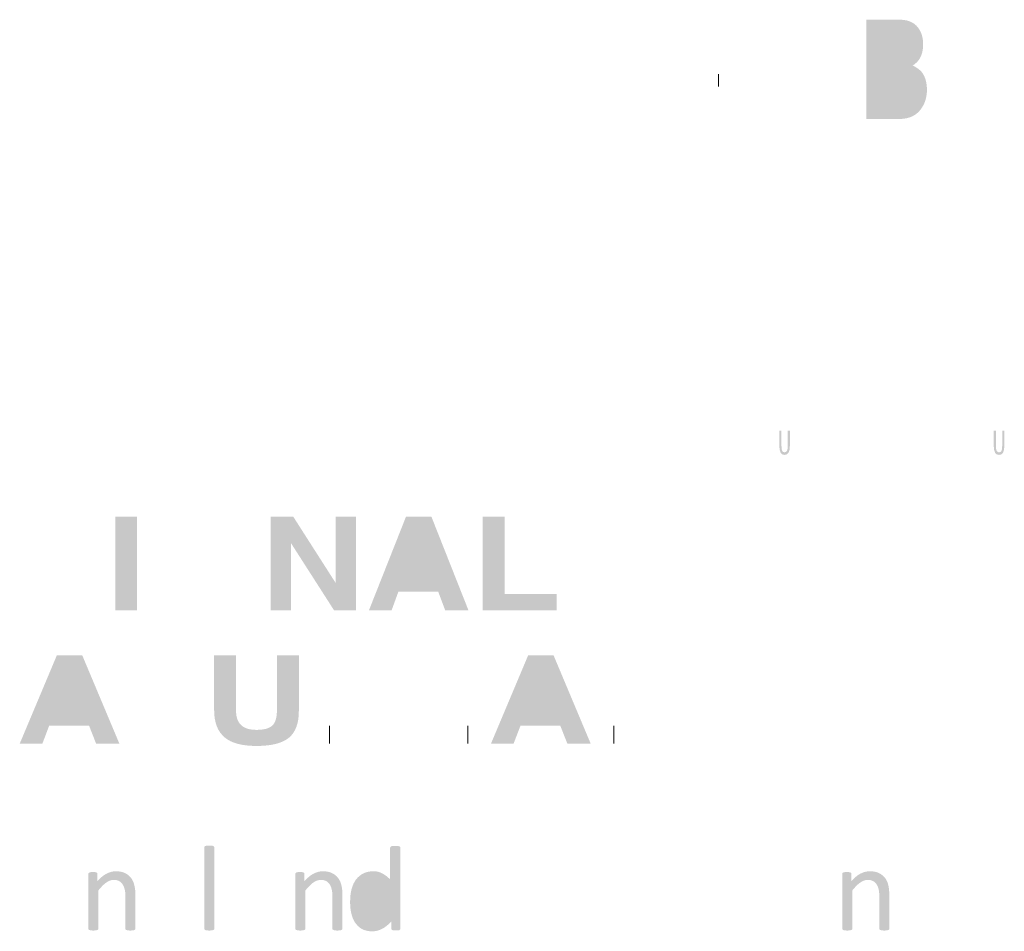
# Model space of a CAD drawing. Units: inches. Extents: x -234 to 3552, y 74 to 3657.
# Drawn here: x 266 to 284, y 1103 to 1120 of the extents above; entities that cross this region are included whole.
import ezdxf

# ---------------------------------------------------------------- set-up
doc = ezdxf.new("R2010")
doc.units = ezdxf.units.IN
doc.header["$MEASUREMENT"] = 0
doc.layers.add('_____1', color=160, linetype='Continuous')

# ---------------------------------------------------------------- blocks, each defined once
blk = doc.blocks.new('305 bm')
at = {"layer": '_____1', "lineweight": 0}
h = blk.add_hatch(color=1, dxfattribs=at)
h.dxf.hatch_style = 2
edge = h.paths.add_edge_path(flags=16)
edge.add_spline(control_points=[(-7.77, 100.324), (-7.648, 100.324), (-7.56, 100.368), (-7.507, 100.459), (-7.474, 100.514), (-7.459, 100.583), (-7.459, 100.663), (-7.459, 100.797), (-7.505, 100.889), (-7.602, 100.937), (-7.653, 100.963), (-7.72, 100.975), (-7.803, 100.975), (-7.803, 100.975), (-8.2, 100.975), (-8.2, 100.975), (-8.2, 100.975), (-8.2, 100.324), (-8.2, 100.324), (-8.2, 100.324), (-7.77, 100.324), (-7.77, 100.324)], knot_values=[0, 0, 0, 0, 1, 1, 1, 2, 2, 2, 3, 3, 3, 4, 4, 4, 5, 5, 5, 6, 6, 6, 7, 7, 7, 7], degree=3, periodic=0)
edge = h.paths.add_edge_path(flags=16)
edge.add_spline(control_points=[(-7.836, 101.18), (-7.752, 101.18), (-7.686, 101.193), (-7.641, 101.222), (-7.565, 101.269), (-7.53, 101.353), (-7.53, 101.473), (-7.53, 101.595), (-7.569, 101.676), (-7.647, 101.718), (-7.692, 101.742), (-7.757, 101.754), (-7.843, 101.754), (-7.843, 101.754), (-8.2, 101.754), (-8.2, 101.754), (-8.2, 101.754), (-8.2, 101.18), (-8.2, 101.18), (-8.2, 101.18), (-7.836, 101.18), (-7.836, 101.18)], knot_values=[0, 0, 0, 0, 1, 1, 1, 2, 2, 2, 3, 3, 3, 4, 4, 4, 5, 5, 5, 6, 6, 6, 7, 7, 7, 7], degree=3, periodic=0)
edge = h.paths.add_edge_path()
edge.add_spline(control_points=[(-8.395, 101.962), (-8.395, 101.962), (-7.763, 101.962), (-7.763, 101.962), (-7.592, 101.962), (-7.468, 101.896), (-7.395, 101.768), (-7.352, 101.691), (-7.332, 101.604), (-7.332, 101.504), (-7.332, 101.387), (-7.357, 101.289), (-7.409, 101.216), (-7.438, 101.176), (-7.476, 101.14), (-7.526, 101.107), (-7.453, 101.072), (-7.397, 101.03), (-7.359, 100.986), (-7.293, 100.904), (-7.261, 100.792), (-7.261, 100.65), (-7.261, 100.532), (-7.29, 100.424), (-7.35, 100.328), (-7.438, 100.183), (-7.581, 100.11), (-7.773, 100.11), (-7.773, 100.11), (-8.395, 100.11), (-8.395, 100.11), (-8.395, 100.11), (-8.395, 101.962), (-8.395, 101.962)], knot_values=[0, 0, 0, 0, 1, 1, 1, 2, 2, 2, 3, 3, 3, 4, 4, 4, 5, 5, 5, 6, 6, 6, 7, 7, 7, 8, 8, 8, 9, 9, 9, 10, 10, 10, 11, 11, 11, 11], degree=3, periodic=0)
h = blk.add_hatch(color=1, dxfattribs=at)
h.dxf.hatch_style = 2
edge = h.paths.add_edge_path()
edge.add_spline(control_points=[(-10.016, 94.295), (-10.016, 94.295), (-9.976, 94.295), (-9.976, 94.295), (-9.976, 94.295), (-9.976, 94.011), (-9.976, 94.011), (-9.976, 93.915), (-9.955, 93.89), (-9.918, 93.89), (-9.88, 93.89), (-9.859, 93.915), (-9.859, 94.011), (-9.859, 94.011), (-9.859, 94.295), (-9.859, 94.295), (-9.859, 94.295), (-9.819, 94.295), (-9.819, 94.295), (-9.819, 94.295), (-9.819, 94.014), (-9.819, 94.014), (-9.819, 93.892), (-9.85, 93.841), (-9.918, 93.841), (-9.985, 93.841), (-10.016, 93.892), (-10.016, 94.014), (-10.016, 94.014), (-10.016, 94.295), (-10.016, 94.295)], knot_values=[0, 0, 0, 0, 1, 1, 1, 2, 2, 2, 3, 3, 3, 4, 4, 4, 5, 5, 5, 6, 6, 6, 7, 7, 7, 8, 8, 8, 9, 9, 9, 10, 10, 10, 10], degree=3, periodic=0)
h = blk.add_hatch(color=1, dxfattribs=at)
h.dxf.hatch_style = 2
edge = h.paths.add_edge_path()
edge.add_spline(control_points=[(-6.014, 94.295), (-6.014, 94.295), (-5.973, 94.295), (-5.973, 94.295), (-5.973, 94.295), (-5.973, 94.011), (-5.973, 94.011), (-5.973, 93.915), (-5.953, 93.89), (-5.915, 93.89), (-5.877, 93.89), (-5.856, 93.915), (-5.856, 94.011), (-5.856, 94.011), (-5.856, 94.295), (-5.856, 94.295), (-5.856, 94.295), (-5.816, 94.295), (-5.816, 94.295), (-5.816, 94.295), (-5.816, 94.014), (-5.816, 94.014), (-5.816, 93.892), (-5.848, 93.841), (-5.915, 93.841), (-5.982, 93.841), (-6.014, 93.892), (-6.014, 94.014), (-6.014, 94.014), (-6.014, 94.295), (-6.014, 94.295)], knot_values=[0, 0, 0, 0, 1, 1, 1, 2, 2, 2, 3, 3, 3, 4, 4, 4, 5, 5, 5, 6, 6, 6, 7, 7, 7, 8, 8, 8, 9, 9, 9, 10, 10, 10, 10], degree=3, periodic=0)
h = blk.add_hatch(color=1, dxfattribs=at)
h.dxf.hatch_style = 2
h.paths.add_polyline_path([(-22.41, 92.686), (-22.206, 92.686), (-22.002, 92.686), (-22.002, 90.938), (-22.205, 90.938), (-22.41, 90.938)])
h = blk.add_hatch(color=1, dxfattribs=at)
h.dxf.hatch_style = 2
h.paths.add_polyline_path([(-19.133, 90.938), (-19.323, 90.938), (-19.513, 90.938), (-19.513, 92.686), (-19.302, 92.686), (-19.087, 92.686), (-18.3, 91.456), (-18.3, 92.686), (-18.109, 92.686), (-17.918, 92.686), (-17.918, 90.938), (-18.123, 90.938), (-18.325, 90.938), (-19.133, 92.198)])
h = blk.add_hatch(color=1, dxfattribs=at)
h.dxf.hatch_style = 2
edge = h.paths.add_edge_path(flags=16)
edge.add_spline(control_points=[(-17.013, 91.594), (-17.013, 91.594), (-16.493, 91.594), (-16.493, 91.594), (-16.493, 91.594), (-16.753, 92.296), (-16.753, 92.296), (-16.753, 92.296), (-17.013, 91.594), (-17.013, 91.594)], knot_values=[0, 0, 0, 0, 1, 1, 1, 2, 2, 2, 3, 3, 3, 3], degree=3, periodic=0)
edge = h.paths.add_edge_path()
edge.add_spline(control_points=[(-16.985, 92.686), (-16.985, 92.686), (-16.748, 92.686), (-16.748, 92.686), (-16.748, 92.686), (-16.509, 92.686), (-16.509, 92.686), (-16.509, 92.686), (-15.817, 90.938), (-15.817, 90.938), (-15.817, 90.938), (-16.033, 90.938), (-16.033, 90.938), (-16.033, 90.938), (-16.251, 90.938), (-16.251, 90.938), (-16.251, 90.938), (-16.384, 91.292), (-16.384, 91.292), (-16.384, 91.292), (-17.125, 91.292), (-17.125, 91.292), (-17.125, 91.292), (-17.254, 90.938), (-17.254, 90.938), (-17.254, 90.938), (-17.466, 90.938), (-17.466, 90.938), (-17.466, 90.938), (-17.677, 90.938), (-17.677, 90.938), (-17.677, 90.938), (-16.985, 92.686), (-16.985, 92.686)], knot_values=[0, 0, 0, 0, 1, 1, 1, 2, 2, 2, 3, 3, 3, 4, 4, 4, 5, 5, 5, 6, 6, 6, 7, 7, 7, 8, 8, 8, 9, 9, 9, 10, 10, 10, 11, 11, 11, 11], degree=3, periodic=0)
h = blk.add_hatch(color=1, dxfattribs=at)
h.dxf.hatch_style = 2
h.paths.add_polyline_path([(-15.553, 90.938), (-15.553, 92.686), (-15.349, 92.686), (-15.143, 92.686), (-15.143, 91.247), (-14.17, 91.247), (-14.17, 91.092), (-14.17, 90.938)])
h = blk.add_hatch(color=1, dxfattribs=at)
h.dxf.hatch_style = 2
edge = h.paths.add_edge_path(flags=16)
edge.add_spline(control_points=[(-23.531, 89.072), (-23.531, 89.072), (-23.009, 89.072), (-23.009, 89.072), (-23.009, 89.072), (-23.269, 89.735), (-23.269, 89.735), (-23.269, 89.735), (-23.531, 89.072), (-23.531, 89.072)], knot_values=[0, 0, 0, 0, 1, 1, 1, 2, 2, 2, 3, 3, 3, 3], degree=3, periodic=0)
edge = h.paths.add_edge_path()
edge.add_spline(control_points=[(-23.502, 90.099), (-23.502, 90.099), (-23.265, 90.099), (-23.265, 90.099), (-23.265, 90.099), (-23.026, 90.099), (-23.026, 90.099), (-23.026, 90.099), (-22.334, 88.453), (-22.334, 88.453), (-22.334, 88.453), (-22.55, 88.453), (-22.55, 88.453), (-22.55, 88.453), (-22.768, 88.453), (-22.768, 88.453), (-22.768, 88.453), (-22.9, 88.789), (-22.9, 88.789), (-22.9, 88.789), (-23.644, 88.789), (-23.644, 88.789), (-23.644, 88.789), (-23.771, 88.453), (-23.771, 88.453), (-23.771, 88.453), (-23.982, 88.453), (-23.982, 88.453), (-23.982, 88.453), (-24.194, 88.453), (-24.194, 88.453), (-24.194, 88.453), (-23.502, 90.099), (-23.502, 90.099)], knot_values=[0, 0, 0, 0, 1, 1, 1, 2, 2, 2, 3, 3, 3, 4, 4, 4, 5, 5, 5, 6, 6, 6, 7, 7, 7, 8, 8, 8, 9, 9, 9, 10, 10, 10, 11, 11, 11, 11], degree=3, periodic=0)
h = blk.add_hatch(color=1, dxfattribs=at)
h.dxf.hatch_style = 2
edge = h.paths.add_edge_path()
edge.add_spline(control_points=[(-18.984, 89.074), (-18.982, 88.838), (-19.043, 88.67), (-19.167, 88.565), (-19.292, 88.461), (-19.494, 88.41), (-19.773, 88.41), (-20.042, 88.41), (-20.242, 88.461), (-20.369, 88.57), (-20.501, 88.681), (-20.564, 88.847), (-20.565, 89.074), (-20.565, 89.074), (-20.565, 90.1), (-20.565, 90.1), (-20.565, 90.1), (-20.361, 90.1), (-20.361, 90.1), (-20.361, 90.1), (-20.156, 90.1), (-20.156, 90.1), (-20.156, 90.1), (-20.156, 89.063), (-20.156, 89.063), (-20.156, 88.945), (-20.123, 88.858), (-20.061, 88.798), (-19.997, 88.74), (-19.902, 88.71), (-19.773, 88.71), (-19.636, 88.71), (-19.539, 88.736), (-19.481, 88.79), (-19.422, 88.843), (-19.394, 88.937), (-19.394, 89.063), (-19.394, 89.063), (-19.394, 90.1), (-19.394, 90.1), (-19.394, 90.1), (-19.189, 90.1), (-19.189, 90.1), (-19.189, 90.1), (-18.984, 90.1), (-18.984, 90.1), (-18.984, 90.1), (-18.984, 89.074), (-18.984, 89.074)], knot_values=[0, 0, 0, 0, 1, 1, 1, 2, 2, 2, 3, 3, 3, 4, 4, 4, 5, 5, 5, 6, 6, 6, 7, 7, 7, 8, 8, 8, 9, 9, 9, 10, 10, 10, 11, 11, 11, 12, 12, 12, 13, 13, 13, 14, 14, 14, 15, 15, 15, 16, 16, 16, 16], degree=3, periodic=0)
h = blk.add_hatch(color=1, dxfattribs=at)
h.dxf.hatch_style = 2
edge = h.paths.add_edge_path(flags=16)
edge.add_spline(control_points=[(-14.734, 89.072), (-14.734, 89.072), (-14.214, 89.072), (-14.214, 89.072), (-14.214, 89.072), (-14.473, 89.735), (-14.473, 89.735), (-14.473, 89.735), (-14.734, 89.072), (-14.734, 89.072)], knot_values=[0, 0, 0, 0, 1, 1, 1, 2, 2, 2, 3, 3, 3, 3], degree=3, periodic=0)
edge = h.paths.add_edge_path()
edge.add_spline(control_points=[(-14.705, 90.099), (-14.705, 90.099), (-14.469, 90.099), (-14.469, 90.099), (-14.469, 90.099), (-14.229, 90.099), (-14.229, 90.099), (-14.229, 90.099), (-13.537, 88.453), (-13.537, 88.453), (-13.537, 88.453), (-13.755, 88.453), (-13.755, 88.453), (-13.755, 88.453), (-13.972, 88.453), (-13.972, 88.453), (-13.972, 88.453), (-14.105, 88.789), (-14.105, 88.789), (-14.105, 88.789), (-14.847, 88.789), (-14.847, 88.789), (-14.847, 88.789), (-14.976, 88.453), (-14.976, 88.453), (-14.976, 88.453), (-15.187, 88.453), (-15.187, 88.453), (-15.187, 88.453), (-15.398, 88.453), (-15.398, 88.453), (-15.398, 88.453), (-14.705, 90.099), (-14.705, 90.099)], knot_values=[0, 0, 0, 0, 1, 1, 1, 2, 2, 2, 3, 3, 3, 4, 4, 4, 5, 5, 5, 6, 6, 6, 7, 7, 7, 8, 8, 8, 9, 9, 9, 10, 10, 10, 11, 11, 11, 11], degree=3, periodic=0)
h = blk.add_hatch(color=1, dxfattribs=at)
h.dxf.hatch_style = 2
edge = h.paths.add_edge_path()
edge.add_spline(control_points=[(-20.562, 85), (-20.562, 84.994), (-20.563, 84.989), (-20.568, 84.986), (-20.57, 84.983), (-20.574, 84.978), (-20.581, 84.976), (-20.588, 84.972), (-20.599, 84.97), (-20.61, 84.968), (-20.621, 84.968), (-20.637, 84.965), (-20.657, 84.965), (-20.676, 84.965), (-20.689, 84.968), (-20.702, 84.968), (-20.715, 84.97), (-20.724, 84.972), (-20.732, 84.976), (-20.736, 84.978), (-20.742, 84.983), (-20.745, 84.986), (-20.747, 84.989), (-20.748, 84.994), (-20.748, 85), (-20.748, 85), (-20.748, 86.518), (-20.748, 86.518), (-20.748, 86.521), (-20.747, 86.526), (-20.745, 86.53), (-20.742, 86.536), (-20.736, 86.538), (-20.732, 86.542), (-20.724, 86.545), (-20.715, 86.548), (-20.702, 86.55), (-20.689, 86.551), (-20.676, 86.551), (-20.657, 86.551), (-20.637, 86.551), (-20.621, 86.551), (-20.61, 86.55), (-20.599, 86.548), (-20.588, 86.545), (-20.581, 86.542), (-20.574, 86.538), (-20.57, 86.536), (-20.568, 86.53), (-20.563, 86.526), (-20.562, 86.521), (-20.562, 86.518), (-20.562, 86.518), (-20.562, 85), (-20.562, 85)], knot_values=[0, 0, 0, 0, 1, 1, 1, 2, 2, 2, 3, 3, 3, 4, 4, 4, 5, 5, 5, 6, 6, 6, 7, 7, 7, 8, 8, 8, 9, 9, 9, 10, 10, 10, 11, 11, 11, 12, 12, 12, 13, 13, 13, 14, 14, 14, 15, 15, 15, 16, 16, 16, 17, 17, 17, 18, 18, 18, 18], degree=3, periodic=0)
h = blk.add_hatch(color=1, dxfattribs=at)
h.dxf.hatch_style = 2
edge = h.paths.add_edge_path(flags=16)
edge.add_spline(control_points=[(-17.28, 85.718), (-17.329, 85.783), (-17.378, 85.829), (-17.427, 85.864), (-17.472, 85.894), (-17.524, 85.91), (-17.574, 85.91), (-17.621, 85.91), (-17.661, 85.9), (-17.693, 85.88), (-17.728, 85.854), (-17.754, 85.825), (-17.775, 85.788), (-17.797, 85.751), (-17.81, 85.708), (-17.821, 85.662), (-17.832, 85.615), (-17.835, 85.568), (-17.835, 85.519), (-17.835, 85.466), (-17.832, 85.419), (-17.824, 85.368), (-17.815, 85.319), (-17.802, 85.275), (-17.782, 85.237), (-17.761, 85.2), (-17.738, 85.169), (-17.704, 85.146), (-17.672, 85.121), (-17.632, 85.112), (-17.58, 85.112), (-17.557, 85.112), (-17.533, 85.115), (-17.51, 85.121), (-17.487, 85.128), (-17.462, 85.138), (-17.438, 85.155), (-17.415, 85.171), (-17.389, 85.191), (-17.363, 85.216), (-17.336, 85.242), (-17.309, 85.275), (-17.28, 85.312), (-17.28, 85.312), (-17.28, 85.718), (-17.28, 85.718)], knot_values=[0, 0, 0, 0, 1, 1, 1, 2, 2, 2, 3, 3, 3, 4, 4, 4, 5, 5, 5, 6, 6, 6, 7, 7, 7, 8, 8, 8, 9, 9, 9, 10, 10, 10, 11, 11, 11, 12, 12, 12, 13, 13, 13, 14, 14, 14, 15, 15, 15, 15], degree=3, periodic=0)
edge = h.paths.add_edge_path()
edge.add_spline(control_points=[(-17.091, 85), (-17.091, 84.994), (-17.091, 84.99), (-17.094, 84.985), (-17.096, 84.981), (-17.103, 84.978), (-17.108, 84.973), (-17.114, 84.972), (-17.122, 84.97), (-17.133, 84.968), (-17.145, 84.968), (-17.157, 84.966), (-17.171, 84.966), (-17.188, 84.966), (-17.201, 84.968), (-17.211, 84.968), (-17.223, 84.97), (-17.231, 84.972), (-17.238, 84.973), (-17.244, 84.978), (-17.25, 84.981), (-17.253, 84.985), (-17.255, 84.99), (-17.256, 84.994), (-17.256, 85), (-17.256, 85), (-17.256, 85.135), (-17.256, 85.135), (-17.311, 85.078), (-17.366, 85.031), (-17.425, 85), (-17.483, 84.968), (-17.544, 84.951), (-17.615, 84.951), (-17.69, 84.951), (-17.753, 84.966), (-17.807, 84.994), (-17.858, 85.023), (-17.901, 85.065), (-17.935, 85.114), (-17.967, 85.163), (-17.991, 85.221), (-18.005, 85.288), (-18.022, 85.355), (-18.027, 85.426), (-18.027, 85.499), (-18.027, 85.587), (-18.019, 85.665), (-18.001, 85.736), (-17.981, 85.806), (-17.954, 85.868), (-17.918, 85.917), (-17.88, 85.965), (-17.834, 86.005), (-17.779, 86.031), (-17.723, 86.06), (-17.661, 86.072), (-17.59, 86.072), (-17.531, 86.072), (-17.476, 86.06), (-17.427, 86.031), (-17.377, 86.005), (-17.327, 85.968), (-17.28, 85.919), (-17.28, 85.919), (-17.28, 86.51), (-17.28, 86.51), (-17.28, 86.516), (-17.278, 86.521), (-17.275, 86.525), (-17.273, 86.53), (-17.267, 86.535), (-17.259, 86.537), (-17.253, 86.541), (-17.243, 86.542), (-17.23, 86.544), (-17.218, 86.546), (-17.205, 86.546), (-17.186, 86.546), (-17.166, 86.546), (-17.151, 86.546), (-17.139, 86.544), (-17.127, 86.542), (-17.118, 86.541), (-17.111, 86.537), (-17.106, 86.535), (-17.1, 86.53), (-17.095, 86.525), (-17.091, 86.521), (-17.091, 86.516), (-17.091, 86.51), (-17.091, 86.51), (-17.091, 85), (-17.091, 85)], knot_values=[0, 0, 0, 0, 1, 1, 1, 2, 2, 2, 3, 3, 3, 4, 4, 4, 5, 5, 5, 6, 6, 6, 7, 7, 7, 8, 8, 8, 9, 9, 9, 10, 10, 10, 11, 11, 11, 12, 12, 12, 13, 13, 13, 14, 14, 14, 15, 15, 15, 16, 16, 16, 17, 17, 17, 18, 18, 18, 19, 19, 19, 20, 20, 20, 21, 21, 21, 22, 22, 22, 23, 23, 23, 24, 24, 24, 25, 25, 25, 26, 26, 26, 27, 27, 27, 28, 28, 28, 29, 29, 29, 30, 30, 30, 31, 31, 31, 31], degree=3, periodic=0)
h = blk.add_hatch(color=1, dxfattribs=at)
h.dxf.hatch_style = 2
edge = h.paths.add_edge_path()
edge.add_spline(control_points=[(-22.034, 85), (-22.034, 84.994), (-22.036, 84.989), (-22.04, 84.986), (-22.043, 84.983), (-22.047, 84.978), (-22.055, 84.976), (-22.061, 84.972), (-22.07, 84.97), (-22.082, 84.968), (-22.095, 84.968), (-22.109, 84.965), (-22.127, 84.965), (-22.147, 84.965), (-22.162, 84.968), (-22.175, 84.968), (-22.187, 84.97), (-22.195, 84.972), (-22.203, 84.976), (-22.207, 84.978), (-22.215, 84.983), (-22.218, 84.986), (-22.22, 84.989), (-22.222, 84.994), (-22.222, 85), (-22.222, 85), (-22.222, 85.6), (-22.222, 85.6), (-22.222, 85.656), (-22.226, 85.701), (-22.236, 85.739), (-22.244, 85.774), (-22.258, 85.804), (-22.276, 85.831), (-22.293, 85.856), (-22.316, 85.877), (-22.343, 85.89), (-22.371, 85.903), (-22.401, 85.911), (-22.439, 85.911), (-22.487, 85.911), (-22.531, 85.893), (-22.58, 85.86), (-22.626, 85.828), (-22.675, 85.776), (-22.727, 85.713), (-22.727, 85.713), (-22.727, 85), (-22.727, 85), (-22.727, 84.994), (-22.728, 84.989), (-22.73, 84.986), (-22.733, 84.983), (-22.74, 84.978), (-22.746, 84.976), (-22.753, 84.972), (-22.761, 84.97), (-22.773, 84.968), (-22.786, 84.968), (-22.801, 84.965), (-22.82, 84.965), (-22.839, 84.965), (-22.853, 84.968), (-22.866, 84.968), (-22.878, 84.97), (-22.886, 84.972), (-22.894, 84.976), (-22.902, 84.978), (-22.907, 84.983), (-22.909, 84.986), (-22.912, 84.989), (-22.914, 84.994), (-22.914, 85), (-22.914, 85), (-22.914, 86.021), (-22.914, 86.021), (-22.914, 86.027), (-22.913, 86.033), (-22.909, 86.037), (-22.907, 86.04), (-22.902, 86.044), (-22.895, 86.047), (-22.888, 86.051), (-22.879, 86.052), (-22.871, 86.055), (-22.859, 86.057), (-22.845, 86.057), (-22.828, 86.057), (-22.812, 86.057), (-22.798, 86.057), (-22.786, 86.055), (-22.776, 86.052), (-22.766, 86.051), (-22.761, 86.047), (-22.755, 86.044), (-22.751, 86.04), (-22.748, 86.037), (-22.746, 86.033), (-22.744, 86.027), (-22.744, 86.021), (-22.744, 86.021), (-22.744, 85.886), (-22.744, 85.886), (-22.687, 85.951), (-22.63, 85.998), (-22.572, 86.027), (-22.515, 86.057), (-22.458, 86.072), (-22.4, 86.072), (-22.333, 86.072), (-22.276, 86.061), (-22.227, 86.037), (-22.183, 86.014), (-22.144, 85.985), (-22.115, 85.945), (-22.087, 85.906), (-22.065, 85.862), (-22.055, 85.811), (-22.041, 85.758), (-22.034, 85.695), (-22.034, 85.622), (-22.034, 85.622), (-22.034, 85), (-22.034, 85)], knot_values=[0, 0, 0, 0, 1, 1, 1, 2, 2, 2, 3, 3, 3, 4, 4, 4, 5, 5, 5, 6, 6, 6, 7, 7, 7, 8, 8, 8, 9, 9, 9, 10, 10, 10, 11, 11, 11, 12, 12, 12, 13, 13, 13, 14, 14, 14, 15, 15, 15, 16, 16, 16, 17, 17, 17, 18, 18, 18, 19, 19, 19, 20, 20, 20, 21, 21, 21, 22, 22, 22, 23, 23, 23, 24, 24, 24, 25, 25, 25, 26, 26, 26, 27, 27, 27, 28, 28, 28, 29, 29, 29, 30, 30, 30, 31, 31, 31, 32, 32, 32, 33, 33, 33, 34, 34, 34, 35, 35, 35, 36, 36, 36, 37, 37, 37, 38, 38, 38, 39, 39, 39, 40, 40, 40, 41, 41, 41, 41], degree=3, periodic=0)
h = blk.add_hatch(color=1, dxfattribs=at)
h.dxf.hatch_style = 2
edge = h.paths.add_edge_path()
edge.add_spline(control_points=[(-18.17, 85), (-18.17, 84.994), (-18.172, 84.989), (-18.177, 84.986), (-18.18, 84.983), (-18.184, 84.978), (-18.191, 84.976), (-18.197, 84.972), (-18.206, 84.97), (-18.218, 84.968), (-18.231, 84.968), (-18.245, 84.965), (-18.263, 84.965), (-18.282, 84.965), (-18.298, 84.968), (-18.31, 84.968), (-18.322, 84.97), (-18.331, 84.972), (-18.339, 84.976), (-18.344, 84.978), (-18.351, 84.983), (-18.354, 84.986), (-18.356, 84.989), (-18.358, 84.994), (-18.358, 85), (-18.358, 85), (-18.358, 85.6), (-18.358, 85.6), (-18.358, 85.656), (-18.362, 85.701), (-18.372, 85.739), (-18.379, 85.774), (-18.393, 85.804), (-18.412, 85.831), (-18.429, 85.856), (-18.451, 85.877), (-18.478, 85.89), (-18.507, 85.903), (-18.537, 85.911), (-18.573, 85.911), (-18.621, 85.911), (-18.668, 85.893), (-18.716, 85.86), (-18.762, 85.828), (-18.81, 85.776), (-18.862, 85.713), (-18.862, 85.713), (-18.862, 85), (-18.862, 85), (-18.862, 84.994), (-18.862, 84.989), (-18.866, 84.986), (-18.87, 84.983), (-18.875, 84.978), (-18.882, 84.976), (-18.888, 84.972), (-18.898, 84.97), (-18.91, 84.968), (-18.921, 84.968), (-18.938, 84.965), (-18.958, 84.965), (-18.974, 84.965), (-18.99, 84.968), (-19.002, 84.968), (-19.014, 84.97), (-19.022, 84.972), (-19.03, 84.976), (-19.038, 84.978), (-19.043, 84.983), (-19.045, 84.986), (-19.048, 84.989), (-19.05, 84.994), (-19.05, 85), (-19.05, 85), (-19.05, 86.021), (-19.05, 86.021), (-19.05, 86.027), (-19.05, 86.033), (-19.045, 86.037), (-19.043, 86.04), (-19.038, 86.044), (-19.032, 86.047), (-19.024, 86.051), (-19.017, 86.052), (-19.006, 86.055), (-18.996, 86.057), (-18.981, 86.057), (-18.964, 86.057), (-18.945, 86.057), (-18.933, 86.057), (-18.922, 86.055), (-18.913, 86.052), (-18.902, 86.051), (-18.898, 86.047), (-18.891, 86.044), (-18.887, 86.04), (-18.884, 86.037), (-18.882, 86.033), (-18.88, 86.027), (-18.88, 86.021), (-18.88, 86.021), (-18.88, 85.886), (-18.88, 85.886), (-18.822, 85.951), (-18.765, 85.998), (-18.709, 86.027), (-18.651, 86.057), (-18.593, 86.072), (-18.536, 86.072), (-18.47, 86.072), (-18.412, 86.061), (-18.365, 86.037), (-18.317, 86.014), (-18.28, 85.985), (-18.25, 85.945), (-18.222, 85.906), (-18.201, 85.862), (-18.19, 85.811), (-18.177, 85.758), (-18.17, 85.695), (-18.17, 85.622), (-18.17, 85.622), (-18.17, 85), (-18.17, 85)], knot_values=[0, 0, 0, 0, 1, 1, 1, 2, 2, 2, 3, 3, 3, 4, 4, 4, 5, 5, 5, 6, 6, 6, 7, 7, 7, 8, 8, 8, 9, 9, 9, 10, 10, 10, 11, 11, 11, 12, 12, 12, 13, 13, 13, 14, 14, 14, 15, 15, 15, 16, 16, 16, 17, 17, 17, 18, 18, 18, 19, 19, 19, 20, 20, 20, 21, 21, 21, 22, 22, 22, 23, 23, 23, 24, 24, 24, 25, 25, 25, 26, 26, 26, 27, 27, 27, 28, 28, 28, 29, 29, 29, 30, 30, 30, 31, 31, 31, 32, 32, 32, 33, 33, 33, 34, 34, 34, 35, 35, 35, 36, 36, 36, 37, 37, 37, 38, 38, 38, 39, 39, 39, 40, 40, 40, 41, 41, 41, 41], degree=3, periodic=0)
h = blk.add_hatch(color=1, dxfattribs=at)
h.dxf.hatch_style = 2
edge = h.paths.add_edge_path()
edge.add_spline(control_points=[(-7.963, 85), (-7.963, 84.994), (-7.965, 84.989), (-7.968, 84.986), (-7.97, 84.983), (-7.975, 84.978), (-7.982, 84.976), (-7.988, 84.972), (-7.998, 84.97), (-8.011, 84.968), (-8.022, 84.968), (-8.036, 84.965), (-8.055, 84.965), (-8.074, 84.965), (-8.09, 84.968), (-8.1, 84.968), (-8.114, 84.97), (-8.123, 84.972), (-8.13, 84.976), (-8.136, 84.978), (-8.142, 84.983), (-8.146, 84.986), (-8.148, 84.989), (-8.15, 84.994), (-8.15, 85), (-8.15, 85), (-8.15, 85.6), (-8.15, 85.6), (-8.15, 85.656), (-8.154, 85.701), (-8.163, 85.739), (-8.172, 85.774), (-8.185, 85.804), (-8.203, 85.831), (-8.221, 85.856), (-8.243, 85.877), (-8.27, 85.89), (-8.297, 85.903), (-8.329, 85.911), (-8.365, 85.911), (-8.413, 85.911), (-8.46, 85.893), (-8.507, 85.86), (-8.554, 85.828), (-8.602, 85.776), (-8.655, 85.713), (-8.655, 85.713), (-8.655, 85), (-8.655, 85), (-8.655, 84.994), (-8.655, 84.989), (-8.659, 84.986), (-8.662, 84.983), (-8.665, 84.978), (-8.672, 84.976), (-8.679, 84.972), (-8.688, 84.97), (-8.7, 84.968), (-8.713, 84.968), (-8.729, 84.965), (-8.748, 84.965), (-8.765, 84.965), (-8.782, 84.968), (-8.793, 84.968), (-8.805, 84.97), (-8.815, 84.972), (-8.822, 84.976), (-8.83, 84.978), (-8.835, 84.983), (-8.836, 84.986), (-8.84, 84.989), (-8.842, 84.994), (-8.842, 85), (-8.842, 85), (-8.842, 86.021), (-8.842, 86.021), (-8.842, 86.027), (-8.84, 86.033), (-8.837, 86.037), (-8.835, 86.04), (-8.831, 86.044), (-8.824, 86.047), (-8.816, 86.051), (-8.807, 86.052), (-8.797, 86.055), (-8.788, 86.057), (-8.773, 86.057), (-8.756, 86.057), (-8.739, 86.057), (-8.725, 86.057), (-8.714, 86.055), (-8.705, 86.052), (-8.695, 86.051), (-8.688, 86.047), (-8.682, 86.044), (-8.679, 86.04), (-8.675, 86.037), (-8.672, 86.033), (-8.672, 86.027), (-8.672, 86.021), (-8.672, 86.021), (-8.672, 85.886), (-8.672, 85.886), (-8.615, 85.951), (-8.558, 85.998), (-8.501, 86.027), (-8.442, 86.057), (-8.385, 86.072), (-8.326, 86.072), (-8.26, 86.072), (-8.202, 86.061), (-8.155, 86.037), (-8.109, 86.014), (-8.072, 85.985), (-8.041, 85.945), (-8.014, 85.906), (-7.992, 85.862), (-7.981, 85.811), (-7.969, 85.758), (-7.963, 85.695), (-7.963, 85.622), (-7.963, 85.622), (-7.963, 85), (-7.963, 85)], knot_values=[0, 0, 0, 0, 1, 1, 1, 2, 2, 2, 3, 3, 3, 4, 4, 4, 5, 5, 5, 6, 6, 6, 7, 7, 7, 8, 8, 8, 9, 9, 9, 10, 10, 10, 11, 11, 11, 12, 12, 12, 13, 13, 13, 14, 14, 14, 15, 15, 15, 16, 16, 16, 17, 17, 17, 18, 18, 18, 19, 19, 19, 20, 20, 20, 21, 21, 21, 22, 22, 22, 23, 23, 23, 24, 24, 24, 25, 25, 25, 26, 26, 26, 27, 27, 27, 28, 28, 28, 29, 29, 29, 30, 30, 30, 31, 31, 31, 32, 32, 32, 33, 33, 33, 34, 34, 34, 35, 35, 35, 36, 36, 36, 37, 37, 37, 38, 38, 38, 39, 39, 39, 40, 40, 40, 41, 41, 41, 41], degree=3, periodic=0)
at = {"layer": '_____1', "color": 1, "lineweight": 0}
for p, q in [((-11.154, 100.713), (-11.154, 100.947)), ((-18.41, 88.453), (-18.41, 88.787)), ((-15.832, 88.453), (-15.832, 88.787)), ((-13.103, 88.453), (-13.103, 88.787))]:
    blk.add_line(p, q, dxfattribs=at)

msp = doc.modelspace()

# ---------------------------------------------------------------- block references
at = {"linetype": 'Continuous', "lineweight": 0}
msp.add_blockref('305 bm', (289.914, 1018.451), dxfattribs=at)

doc.saveas('drawing.dxf')
